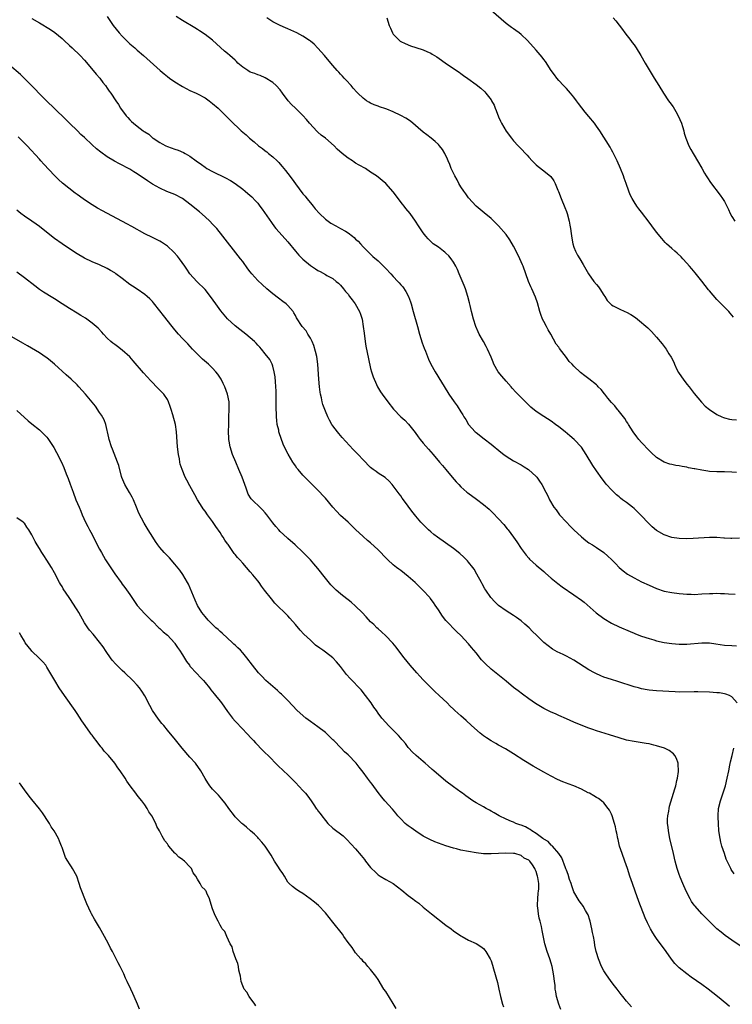
# Model space of a CAD drawing. Units: inches. Extents: x 2577000 to 2580000, y 1551000 to 1554000.
# Drawn here: x 2578136 to 2578325, y 1551785 to 1552047 of the extents above; entities that cross this region are included whole.
import ezdxf

# ---------------------------------------------------------------- set-up
doc = ezdxf.new("R2010")
doc.units = ezdxf.units.IN
doc.header["$MEASUREMENT"] = 0
doc.layers.add('LD25771551_10ft', color=83, linetype='Continuous')

msp = doc.modelspace()

# ---------------------------------------------------------------- linework, layer by layer
at = {"layer": 'LD25771551_10ft'}
for points, elevation in [([(2578139, 1552046.84), (2578141, 1552045.69), (2578143.91, 1552043.91), (2578145.09, 1552043.09), (2578147, 1552041.53), (2578147.6, 1552041), (2578149, 1552039.64), (2578149.72, 1552039), (2578151.84, 1552037), (2578153, 1552035.74), (2578155.27, 1552033), (2578156.03, 1552032.03), (2578157.03, 1552031), (2578157.84, 1552029.84), (2578158.55, 1552029), (2578159, 1552028.33), (2578159.52, 1552027.52), (2578159.94, 1552027), (2578161.28, 1552025), (2578161.97, 1552023.97), (2578162.57, 1552023), (2578164, 1552021), (2578164.51, 1552020.51), (2578165, 1552019.94), (2578165.5, 1552019.5), (2578165.97, 1552019), (2578167, 1552018.25), (2578168.59, 1552017), (2578168.85, 1552016.85), (2578169, 1552016.73), (2578170.06, 1552016.06), (2578171, 1552015.17), (2578171.21, 1552015), (2578173, 1552013.87), (2578173.57, 1552013.57), (2578174.59, 1552013), (2578175, 1552012.82), (2578177, 1552012.13), (2578177.85, 1552011.85), (2578179.27, 1552011.27), (2578179.73, 1552011), (2578181, 1552010.29), (2578182.67, 1552009), (2578184.04, 1552008.04), (2578185, 1552007.32), (2578185.51, 1552007), (2578187, 1552006.18), (2578190.47, 1552004.47), (2578191.75, 1552003.75), (2578193, 1552002.97), (2578195, 1552001.5), (2578195.65, 1552001), (2578196.38, 1552000.38), (2578197.43, 1551999.43), (2578198.42, 1551998.42), (2578199, 1551997.74), (2578199.59, 1551997), (2578200.19, 1551996.19), (2578202.62, 1551992.62), (2578203.47, 1551991.47), (2578203.85, 1551991), (2578206.27, 1551988.27), (2578207, 1551987.49), (2578209.05, 1551985), (2578209.95, 1551983.95), (2578210.86, 1551983), (2578211, 1551982.86), (2578213, 1551981.18), (2578214.33, 1551980.33), (2578215, 1551979.86), (2578215.59, 1551979.59), (2578217, 1551978.84), (2578217.4, 1551978.6), (2578219, 1551977.72), (2578219.88, 1551977), (2578220.48, 1551976.48), (2578221, 1551975.97), (2578221.81, 1551975), (2578222.34, 1551974.34), (2578223, 1551973.56), (2578223.41, 1551973), (2578224.07, 1551972.07), (2578224.86, 1551971), (2578226.01, 1551969), (2578226.27, 1551968.27), (2578226.71, 1551967), (2578227.06, 1551965), (2578227.25, 1551963.25), (2578227.54, 1551961), (2578227.74, 1551959.74), (2578228.41, 1551956.41), (2578229, 1551953.87), (2578229.25, 1551953), (2578229.68, 1551951.68), (2578229.93, 1551951), (2578230.26, 1551950.26), (2578230.85, 1551949), (2578231.65, 1551947.65), (2578232.07, 1551947), (2578233.55, 1551945), (2578235.07, 1551943.07), (2578237.04, 1551941.04), (2578238.12, 1551940.12), (2578239.1, 1551939.1), (2578240.84, 1551936.84), (2578241.67, 1551935.67), (2578242.18, 1551935), (2578243, 1551933.98), (2578244.38, 1551932.38), (2578245.61, 1551931), (2578247.34, 1551929), (2578248.07, 1551928.07), (2578248.98, 1551927), (2578250.62, 1551925), (2578251.74, 1551923.74), (2578252.44, 1551923), (2578253, 1551922.45), (2578254.57, 1551921), (2578254.8, 1551920.8), (2578257.12, 1551919.12), (2578259, 1551917.71), (2578260.47, 1551916.47), (2578261.49, 1551915.49), (2578263, 1551913.93), (2578264.38, 1551912.38), (2578265.29, 1551911.29), (2578265.51, 1551911), (2578266.99, 1551909), (2578267.81, 1551907.81), (2578269, 1551906.02), (2578270.3, 1551904.3), (2578271, 1551903.46), (2578271.22, 1551903.22), (2578273, 1551901.57), (2578275, 1551899.92), (2578275.5, 1551899.5), (2578277, 1551898.15), (2578278.7, 1551896.7), (2578279.85, 1551895.85), (2578283, 1551893.76), (2578285, 1551892.31), (2578285.74, 1551891.74), (2578288.94, 1551888.94), (2578291, 1551887.42), (2578293, 1551886.2), (2578295, 1551885.2), (2578297.94, 1551883.94), (2578299, 1551883.53), (2578299.37, 1551883.37), (2578301, 1551882.77), (2578303, 1551882.09), (2578304.24, 1551881.76), (2578305, 1551881.53), (2578307, 1551881.07), (2578309, 1551880.77), (2578311, 1551880.64), (2578313, 1551880.66), (2578317, 1551880.99), (2578319, 1551880.97), (2578320.75, 1551880.75), (2578323, 1551880.38), (2578325, 1551880.23), (2578326.22, 1551880.22)], 7010), ([(2578159, 1552047.35), (2578160.62, 1552045), (2578162.21, 1552043), (2578163, 1552042.1), (2578164.1, 1552041), (2578164.54, 1552040.54), (2578165, 1552040.11), (2578166.33, 1552039), (2578167, 1552038.4), (2578168.68, 1552037), (2578173.1, 1552033), (2578174.12, 1552032.12), (2578175, 1552031.42), (2578175.56, 1552031), (2578177, 1552030.02), (2578179, 1552028.78), (2578181, 1552027.73), (2578182.67, 1552027), (2578183, 1552026.84), (2578185, 1552025.73), (2578186.13, 1552025), (2578187, 1552024.29), (2578188.48, 1552023), (2578189.73, 1552021.73), (2578191.74, 1552019.74), (2578194.63, 1552017), (2578195.92, 1552015.92), (2578196.85, 1552015), (2578198.08, 1552014.08), (2578199.24, 1552013), (2578200.27, 1552012.27), (2578201, 1552011.67), (2578201.39, 1552011.39), (2578201.83, 1552011), (2578203, 1552010.1), (2578204.13, 1552009), (2578204.58, 1552008.58), (2578205, 1552008.1), (2578205.52, 1552007.52), (2578205.9, 1552007), (2578206.42, 1552006.42), (2578207, 1552005.63), (2578208.16, 1552004.16), (2578209, 1552002.94), (2578211, 1552000.29), (2578211.59, 1551999.59), (2578212.05, 1551999), (2578213, 1551997.89), (2578213.4, 1551997.4), (2578213.69, 1551997), (2578214.29, 1551996.29), (2578215.45, 1551995), (2578217, 1551993.53), (2578218.44, 1551992.44), (2578219.71, 1551991.71), (2578221.03, 1551991.03), (2578222.31, 1551990.31), (2578223, 1551989.88), (2578224.16, 1551989), (2578224.63, 1551988.63), (2578225, 1551988.25), (2578225.67, 1551987.67), (2578226.29, 1551987), (2578227, 1551986.18), (2578228.2, 1551985), (2578229, 1551984.18), (2578229.61, 1551983.61), (2578231, 1551982.41), (2578233, 1551980.46), (2578234.34, 1551979), (2578235, 1551978.33), (2578236.21, 1551977), (2578236.6, 1551976.6), (2578237, 1551976.12), (2578237.53, 1551975.53), (2578238.35, 1551974.35), (2578239.06, 1551973), (2578239.59, 1551971.59), (2578239.76, 1551971), (2578240.3, 1551969), (2578241.46, 1551965), (2578242.02, 1551963), (2578242.71, 1551960.71), (2578243.23, 1551959.23), (2578243.54, 1551958.46), (2578244.09, 1551957), (2578244.35, 1551956.35), (2578245.01, 1551955), (2578246.18, 1551953), (2578249.5, 1551947.5), (2578249.82, 1551947), (2578251.19, 1551945), (2578251.95, 1551943.95), (2578253, 1551942.3), (2578253.52, 1551941.52), (2578253.8, 1551941), (2578254.28, 1551940.28), (2578255.01, 1551939.01), (2578256.8, 1551937), (2578257, 1551936.81), (2578259.13, 1551935.13), (2578261, 1551933.73), (2578263.6, 1551931.6), (2578264.38, 1551931), (2578265, 1551930.56), (2578267, 1551929.34), (2578269, 1551928.24), (2578269.77, 1551927.77), (2578270.96, 1551927), (2578273, 1551925.14), (2578273.13, 1551925), (2578273.91, 1551923.91), (2578274.53, 1551923), (2578275.58, 1551921), (2578276.06, 1551920.06), (2578276.56, 1551919), (2578277.71, 1551917), (2578278.27, 1551916.27), (2578279.22, 1551915), (2578281.02, 1551913), (2578281.99, 1551911.99), (2578282.98, 1551911), (2578285, 1551909.1), (2578286.17, 1551908.17), (2578287, 1551907.56), (2578287.94, 1551907), (2578289, 1551906.31), (2578291, 1551904.94), (2578292.03, 1551904.03), (2578293, 1551903.1), (2578294.03, 1551902.03), (2578295.08, 1551901), (2578296.09, 1551900.09), (2578297.25, 1551899.25), (2578299, 1551898.22), (2578301, 1551897.22), (2578303, 1551896.29), (2578305, 1551895.44), (2578307, 1551894.74), (2578309, 1551894.31), (2578311, 1551894.06), (2578312.04, 1551893.96), (2578313, 1551893.9), (2578314.14, 1551893.86), (2578315, 1551893.85), (2578317, 1551893.95), (2578319, 1551894.07), (2578319.91, 1551894.09), (2578321, 1551894.13), (2578321.92, 1551894.08), (2578323, 1551894.07), (2578324.05, 1551893.95), (2578325.89, 1551893.89)], 7020), ([(2578327, 1551908.81), (2578325, 1551908.67), (2578324.71, 1551908.71), (2578323, 1551908.79), (2578322.82, 1551908.82), (2578321, 1551908.96), (2578319, 1551908.96), (2578314.67, 1551908.67), (2578313, 1551908.63), (2578311, 1551908.69), (2578309, 1551908.98), (2578307, 1551909.66), (2578305, 1551910.83), (2578303.83, 1551911.83), (2578303, 1551912.57), (2578300.69, 1551915), (2578299.84, 1551915.84), (2578299, 1551916.62), (2578298.56, 1551917), (2578297, 1551918.22), (2578295.95, 1551919), (2578295.42, 1551919.41), (2578295, 1551919.78), (2578294.32, 1551920.32), (2578293.59, 1551921), (2578293, 1551921.59), (2578291.71, 1551923), (2578291.38, 1551923.38), (2578290.51, 1551924.51), (2578289, 1551926.63), (2578288.05, 1551928.05), (2578286.31, 1551931), (2578285, 1551932.97), (2578283.08, 1551935), (2578281.96, 1551935.96), (2578280.69, 1551937), (2578279, 1551938.36), (2578278.15, 1551939), (2578277, 1551939.84), (2578275, 1551941.1), (2578273, 1551942.42), (2578271.58, 1551943.58), (2578270.55, 1551944.55), (2578267.6, 1551947.6), (2578266.63, 1551948.64), (2578266.32, 1551949), (2578265, 1551950.47), (2578263.82, 1551951.82), (2578262.93, 1551953), (2578261.77, 1551955), (2578261.53, 1551955.53), (2578261, 1551956.89), (2578260.06, 1551959), (2578259.7, 1551959.7), (2578258.98, 1551960.98), (2578257.88, 1551963), (2578257.59, 1551963.59), (2578256.99, 1551964.99), (2578256.31, 1551967), (2578255.77, 1551969), (2578255.42, 1551970.58), (2578255.28, 1551971.28), (2578254.87, 1551973), (2578254.23, 1551975), (2578253.89, 1551975.89), (2578252.56, 1551979), (2578252.12, 1551980.12), (2578251.65, 1551981), (2578251, 1551982.07), (2578250.36, 1551983), (2578249.77, 1551983.77), (2578249, 1551984.45), (2578248.72, 1551984.72), (2578248.32, 1551985), (2578247, 1551986.05), (2578245.65, 1551987), (2578245.3, 1551987.3), (2578245, 1551987.6), (2578244.31, 1551988.31), (2578243.63, 1551989), (2578243, 1551989.87), (2578241.72, 1551991.72), (2578240.96, 1551993), (2578239.49, 1551995), (2578238.38, 1551996.38), (2578237.9, 1551997), (2578237.5, 1551997.5), (2578235, 1552000.79), (2578233, 1552002.99), (2578230.55, 1552005), (2578229, 1552006.02), (2578227.63, 1552007), (2578225.91, 1552007.91), (2578225, 1552008.42), (2578224.63, 1552008.63), (2578224.18, 1552009), (2578223, 1552009.69), (2578221.46, 1552011), (2578220.11, 1552012.11), (2578219.29, 1552013), (2578216.97, 1552015), (2578215.86, 1552015.86), (2578215, 1552016.66), (2578214.81, 1552016.81), (2578212.72, 1552019), (2578211.96, 1552019.96), (2578211, 1552021.06), (2578209.05, 1552023), (2578207.98, 1552023.98), (2578207.1, 1552025), (2578205.61, 1552027), (2578205, 1552027.86), (2578203.94, 1552029), (2578203, 1552029.87), (2578201, 1552031.1), (2578199.65, 1552031.65), (2578199, 1552031.85), (2578198.2, 1552032.2), (2578197, 1552032.6), (2578196.33, 1552033), (2578195, 1552033.92), (2578193.69, 1552035), (2578193.37, 1552035.37), (2578193, 1552035.72), (2578191.55, 1552037), (2578191, 1552037.53), (2578190.19, 1552038.19), (2578187, 1552041.05), (2578185, 1552042.59), (2578183.56, 1552043.56), (2578183, 1552043.9), (2578182.33, 1552044.33), (2578179, 1552046.28), (2578177.33, 1552047.33)], 7030), ([(2578326.19, 1551926.19), (2578325, 1551926.32), (2578323, 1551926.37), (2578321.62, 1551926.38), (2578321, 1551926.4), (2578319, 1551926.53), (2578318.58, 1551926.58), (2578317, 1551926.83), (2578315.17, 1551927.17), (2578315, 1551927.21), (2578313.47, 1551927.47), (2578313, 1551927.6), (2578311.79, 1551927.79), (2578311, 1551927.95), (2578310.1, 1551928.1), (2578309, 1551928.34), (2578308.48, 1551928.48), (2578306.99, 1551928.99), (2578305, 1551930.21), (2578303.55, 1551931.55), (2578303, 1551932.08), (2578301, 1551934.16), (2578300.29, 1551935), (2578299.72, 1551935.72), (2578298.77, 1551937), (2578297.5, 1551939), (2578297.33, 1551939.33), (2578297, 1551939.8), (2578296.54, 1551940.54), (2578294.79, 1551942.8), (2578294.6, 1551943), (2578293.9, 1551943.9), (2578293, 1551944.79), (2578292.04, 1551945.96), (2578291.22, 1551947), (2578291.14, 1551947.14), (2578290.27, 1551948.27), (2578289.47, 1551949), (2578289.26, 1551949.26), (2578289, 1551949.51), (2578287, 1551951.08), (2578285.9, 1551951.9), (2578284.77, 1551952.77), (2578283, 1551954.46), (2578282.55, 1551955), (2578281.75, 1551955.75), (2578281, 1551956.79), (2578279.17, 1551959.17), (2578279, 1551959.49), (2578278.33, 1551960.33), (2578276.9, 1551963), (2578276.14, 1551964.14), (2578275.77, 1551965), (2578275, 1551966.36), (2578274.71, 1551967), (2578274.24, 1551968.24), (2578273.98, 1551969), (2578273.31, 1551971.31), (2578272.81, 1551972.81), (2578271.83, 1551975), (2578271.55, 1551975.55), (2578270.96, 1551976.96), (2578269.54, 1551981), (2578269.38, 1551981.38), (2578268.68, 1551983), (2578267.7, 1551985), (2578267, 1551986.38), (2578266.03, 1551988.03), (2578265, 1551989.49), (2578263, 1551991.78), (2578261, 1551993.72), (2578259.19, 1551995.19), (2578258.06, 1551996.06), (2578257, 1551996.96), (2578255, 1551999.15), (2578254.27, 1552000.27), (2578253.75, 1552001), (2578253, 1552002.12), (2578252.47, 1552003), (2578251.98, 1552003.98), (2578251.35, 1552005), (2578250.42, 1552007), (2578250.04, 1552008.04), (2578249.61, 1552009), (2578249.45, 1552009.44), (2578248.69, 1552011), (2578248.06, 1552012.06), (2578247.31, 1552013), (2578247, 1552013.34), (2578246.16, 1552014.16), (2578245.06, 1552015.06), (2578243.94, 1552015.94), (2578243, 1552016.64), (2578239.56, 1552019.56), (2578238.35, 1552020.35), (2578237.06, 1552021.06), (2578235, 1552022), (2578233.27, 1552022.73), (2578233, 1552022.84), (2578231.38, 1552023.38), (2578231, 1552023.56), (2578229.9, 1552023.9), (2578229, 1552024.35), (2578228.56, 1552024.56), (2578227.92, 1552025), (2578227, 1552025.66), (2578225.63, 1552027), (2578225.3, 1552027.3), (2578224.35, 1552028.35), (2578223.81, 1552029), (2578222.46, 1552030.46), (2578221.98, 1552031), (2578221.49, 1552031.49), (2578221, 1552032.08), (2578220.55, 1552032.55), (2578220.14, 1552033), (2578219, 1552034.35), (2578218.43, 1552035), (2578216.75, 1552037), (2578214.99, 1552038.99), (2578213.99, 1552039.99), (2578213, 1552040.83), (2578212.78, 1552041), (2578211, 1552042.14), (2578209.38, 1552043), (2578207.76, 1552043.76), (2578207, 1552044.07), (2578206.37, 1552044.37), (2578205, 1552044.98), (2578203, 1552045.98), (2578201.42, 1552047)], 7040), ([(2578233.29, 1552047), (2578233.95, 1552045), (2578234.25, 1552044.25), (2578234.82, 1552043), (2578235, 1552042.71), (2578236.63, 1552041), (2578236.83, 1552040.83), (2578237, 1552040.74), (2578238.15, 1552040.15), (2578239.59, 1552039.59), (2578241, 1552039.16), (2578243, 1552038.5), (2578243.93, 1552038.07), (2578245, 1552037.6), (2578245.39, 1552037.39), (2578246.61, 1552036.61), (2578247.8, 1552035.8), (2578249.2, 1552034.8), (2578252.53, 1552032.53), (2578253, 1552032.18), (2578253.7, 1552031.7), (2578254.87, 1552030.87), (2578257, 1552029.31), (2578258.29, 1552028.29), (2578259.34, 1552027.34), (2578259.64, 1552027), (2578261, 1552025.23), (2578261.15, 1552025), (2578261.78, 1552023.78), (2578262.13, 1552023), (2578262.38, 1552022.38), (2578263, 1552020.72), (2578263.53, 1552019.53), (2578263.78, 1552019), (2578265, 1552016.9), (2578266.41, 1552015), (2578267, 1552014.29), (2578268.19, 1552013), (2578268.6, 1552012.6), (2578270.55, 1552010.55), (2578271, 1552010.02), (2578271.94, 1552009), (2578272.46, 1552008.46), (2578273, 1552007.94), (2578273.49, 1552007.49), (2578275, 1552006.39), (2578276.85, 1552004.85), (2578277.69, 1552003.69), (2578278.04, 1552003), (2578278.76, 1552001.24), (2578278.91, 1552000.91), (2578279.63, 1551999), (2578280.61, 1551996.61), (2578281, 1551995.59), (2578281.21, 1551995), (2578281.74, 1551993), (2578281.93, 1551991.93), (2578282.11, 1551991), (2578282.32, 1551989.68), (2578282.45, 1551988.45), (2578282.73, 1551987), (2578283, 1551986.09), (2578283.4, 1551985), (2578284, 1551984), (2578284.55, 1551983), (2578285.47, 1551981.47), (2578286.89, 1551979), (2578288.28, 1551977), (2578289, 1551976.14), (2578289.51, 1551975.51), (2578289.88, 1551975), (2578291, 1551973.31), (2578291.23, 1551973), (2578291.88, 1551971.88), (2578292.73, 1551971), (2578293, 1551970.74), (2578293.46, 1551970.54), (2578295, 1551969.7), (2578296.51, 1551969), (2578297, 1551968.79), (2578298.16, 1551968.16), (2578299.36, 1551967.36), (2578301, 1551966.07), (2578301.58, 1551965.58), (2578302.65, 1551964.65), (2578303.65, 1551963.65), (2578305, 1551962.18), (2578306.42, 1551960.42), (2578307.3, 1551959.3), (2578307.51, 1551959), (2578308.27, 1551957.73), (2578308.85, 1551956.85), (2578309.52, 1551955.52), (2578309.71, 1551955), (2578310.38, 1551953.62), (2578310.81, 1551952.81), (2578311, 1551952.48), (2578312.04, 1551951), (2578313, 1551949.71), (2578313.6, 1551949), (2578315, 1551947.19), (2578316.91, 1551944.91), (2578317.88, 1551943.88), (2578319, 1551942.96), (2578321, 1551941.63), (2578322.32, 1551941), (2578322.8, 1551940.8), (2578323, 1551940.74), (2578324.38, 1551940.38), (2578325, 1551940.26), (2578326.18, 1551940.18)], 7050), ([(2578325.46, 1551967.46), (2578325, 1551968.06), (2578324.54, 1551968.54), (2578324.14, 1551969), (2578321, 1551972.22), (2578319, 1551974.5), (2578318.77, 1551974.77), (2578317.89, 1551975.89), (2578317, 1551977.08), (2578315.24, 1551979.24), (2578314.33, 1551980.32), (2578313.71, 1551981), (2578313, 1551981.87), (2578311.99, 1551983), (2578311.52, 1551983.52), (2578310.48, 1551984.48), (2578309.86, 1551985), (2578309, 1551985.75), (2578307.59, 1551987), (2578307.29, 1551987.29), (2578306.35, 1551988.35), (2578305, 1551990.05), (2578303.72, 1551991.72), (2578303, 1551992.72), (2578301, 1551995.37), (2578300.28, 1551996.28), (2578299.72, 1551997), (2578299, 1551998.11), (2578298.46, 1551999), (2578297.98, 1551999.98), (2578297.6, 1552001), (2578296.94, 1552003), (2578296.4, 1552004.4), (2578296.23, 1552005), (2578295.42, 1552007), (2578294.54, 1552009), (2578293.54, 1552011), (2578293.35, 1552011.35), (2578293, 1552011.96), (2578292.62, 1552012.62), (2578289.87, 1552017), (2578289, 1552018.26), (2578288.47, 1552019), (2578287, 1552020.8), (2578285.96, 1552021.96), (2578285.09, 1552023.09), (2578284.23, 1552024.23), (2578283.69, 1552025), (2578283, 1552025.93), (2578282.12, 1552027), (2578281.61, 1552027.61), (2578281, 1552028.22), (2578280.26, 1552029), (2578279, 1552030.37), (2578278.48, 1552031), (2578277.85, 1552031.85), (2578277, 1552033.03), (2578275.43, 1552035.43), (2578275, 1552035.98), (2578274.57, 1552036.57), (2578273, 1552038.45), (2578270.7, 1552041), (2578269, 1552042.6), (2578268.5, 1552043), (2578267.6, 1552043.6), (2578267, 1552044.04), (2578266.41, 1552044.41), (2578265, 1552045.49), (2578261, 1552048.96)], 7060), ([(2578293.47, 1552047), (2578294.17, 1552046.17), (2578295, 1552045.09), (2578295.88, 1552043.88), (2578296.54, 1552043), (2578298.14, 1552041), (2578298.49, 1552040.49), (2578299, 1552039.81), (2578299.58, 1552039), (2578300.8, 1552037), (2578301.93, 1552035), (2578303.82, 1552031.82), (2578304.36, 1552031), (2578305.61, 1552029), (2578306.81, 1552027), (2578308.17, 1552025), (2578308.53, 1552024.53), (2578309.36, 1552023.36), (2578310.12, 1552022.12), (2578310.7, 1552021), (2578311.57, 1552019), (2578311.87, 1552018.13), (2578312.22, 1552017), (2578312.33, 1552016.34), (2578312.79, 1552015), (2578313.56, 1552013), (2578314.04, 1552012.04), (2578314.66, 1552011), (2578315, 1552010.5), (2578315.81, 1552009), (2578317, 1552007.08), (2578317.74, 1552005.74), (2578318.19, 1552005), (2578318.47, 1552004.47), (2578319.27, 1552003.27), (2578321.86, 1551999.86), (2578322.47, 1551999), (2578323, 1551998.22), (2578323.63, 1551997), (2578324.08, 1551996.08), (2578324.57, 1551995), (2578325, 1551994.24), (2578325.77, 1551993)], 7070), ([(2578326.41, 1551865), (2578325, 1551866.62), (2578324.31, 1551867), (2578323.36, 1551867.36), (2578323, 1551867.44), (2578321.66, 1551867.66), (2578321, 1551867.72), (2578319, 1551867.84), (2578315.93, 1551867.93), (2578315, 1551867.94), (2578311, 1551867.9), (2578309.94, 1551867.94), (2578305, 1551868.19), (2578303, 1551868.37), (2578302.48, 1551868.48), (2578301, 1551868.75), (2578300.13, 1551869), (2578299, 1551869.29), (2578294.67, 1551870.67), (2578293, 1551871.19), (2578291, 1551871.87), (2578290.19, 1551872.19), (2578288.82, 1551872.82), (2578288.48, 1551873), (2578287, 1551873.83), (2578283, 1551876.36), (2578281, 1551877.44), (2578280.13, 1551877.87), (2578278.6, 1551878.6), (2578277.32, 1551879.32), (2578276.14, 1551880.14), (2578275, 1551881.08), (2578273.1, 1551883), (2578272.02, 1551884.02), (2578271.1, 1551885), (2578269.96, 1551885.96), (2578269, 1551886.83), (2578267.72, 1551887.72), (2578267, 1551888.24), (2578265, 1551889.5), (2578263, 1551890.92), (2578262.91, 1551891), (2578261.95, 1551891.95), (2578261, 1551892.89), (2578260.91, 1551893), (2578259.58, 1551895), (2578259.36, 1551895.36), (2578258.65, 1551896.65), (2578258.47, 1551897), (2578257.25, 1551899.25), (2578256.5, 1551900.5), (2578256.15, 1551901), (2578255, 1551902.44), (2578254.74, 1551902.74), (2578253.76, 1551903.76), (2578252.69, 1551904.69), (2578251, 1551906.02), (2578246.77, 1551909), (2578245.79, 1551909.79), (2578245, 1551910.47), (2578244.4, 1551911), (2578243.68, 1551911.68), (2578242.37, 1551913), (2578241, 1551914.58), (2578239.92, 1551915.92), (2578239, 1551917.25), (2578238.24, 1551918.24), (2578237.4, 1551919.4), (2578237, 1551920.01), (2578236.57, 1551920.57), (2578235, 1551922.69), (2578234.73, 1551923), (2578233.89, 1551923.89), (2578232.86, 1551924.86), (2578231, 1551926.06), (2578230.46, 1551926.46), (2578229.66, 1551927), (2578229, 1551927.51), (2578227, 1551929.58), (2578225.73, 1551931), (2578224.37, 1551932.37), (2578222.43, 1551934.43), (2578221.48, 1551935.48), (2578221, 1551936.04), (2578220.54, 1551936.54), (2578220.16, 1551937), (2578219, 1551938.58), (2578218.71, 1551939), (2578218.09, 1551940.09), (2578217.65, 1551941), (2578217, 1551942.54), (2578216.33, 1551944.33), (2578216.16, 1551945), (2578215.93, 1551946.07), (2578215.67, 1551947), (2578215.55, 1551947.55), (2578215.38, 1551949), (2578215.22, 1551951), (2578214.99, 1551955), (2578214.71, 1551957), (2578214.37, 1551958.37), (2578213.92, 1551959.92), (2578213.43, 1551961), (2578213, 1551961.9), (2578212.35, 1551963), (2578211.88, 1551963.88), (2578210.83, 1551965), (2578209.33, 1551967.33), (2578209, 1551967.89), (2578208.63, 1551968.63), (2578208.38, 1551969), (2578207, 1551970.59), (2578206.58, 1551971), (2578205.69, 1551971.69), (2578204.52, 1551972.52), (2578203, 1551973.71), (2578201.45, 1551975), (2578200.15, 1551976.15), (2578199, 1551977.21), (2578197.41, 1551979), (2578197, 1551979.51), (2578196.37, 1551980.37), (2578195, 1551982.28), (2578194.46, 1551983), (2578193.82, 1551983.82), (2578189.74, 1551989), (2578188.1, 1551991), (2578187.58, 1551991.58), (2578187, 1551992.17), (2578186.23, 1551993), (2578185, 1551994.17), (2578183.5, 1551995.5), (2578181, 1551997.53), (2578179, 1551998.98), (2578177, 1552000.03), (2578176.3, 1552000.3), (2578174.89, 1552000.89), (2578173, 1552001.73), (2578171, 1552002.86), (2578169.69, 1552003.69), (2578167, 1552005.55), (2578166.09, 1552006.09), (2578165, 1552006.78), (2578162.23, 1552008.23), (2578160.94, 1552008.94), (2578159, 1552010.12), (2578157.31, 1552011.31), (2578156.18, 1552012.18), (2578155, 1552013.27), (2578153, 1552015.19), (2578152.04, 1552016.04), (2578151.1, 1552017), (2578149, 1552018.99), (2578147.98, 1552019.98), (2578145, 1552022.95), (2578142.88, 1552025), (2578140.88, 1552027), (2578139.97, 1552027.97), (2578136.93, 1552031), (2578135.97, 1552031.97), (2578133, 1552034.45)], 7000), ([(2578327.96, 1551799.96), (2578325, 1551802), (2578323.24, 1551803.24), (2578322.11, 1551804.11), (2578321, 1551805.04), (2578319, 1551806.98), (2578317, 1551809.01), (2578315.23, 1551811), (2578315, 1551811.3), (2578314.3, 1551812.3), (2578313.88, 1551813), (2578312.82, 1551815), (2578311.96, 1551817), (2578311.24, 1551818.76), (2578311, 1551819.42), (2578310.46, 1551821), (2578309.95, 1551823), (2578309.51, 1551825), (2578308.54, 1551829), (2578308.12, 1551831), (2578308.02, 1551832.02), (2578307.89, 1551833), (2578307.91, 1551834.09), (2578307.97, 1551835), (2578308.22, 1551836.22), (2578308.33, 1551837), (2578308.44, 1551837.56), (2578309.48, 1551841), (2578309.79, 1551842.21), (2578310.05, 1551843), (2578310.39, 1551844.39), (2578310.51, 1551845), (2578310.78, 1551846.78), (2578310.79, 1551847), (2578310.75, 1551848.75), (2578310.7, 1551849), (2578310.27, 1551850.27), (2578309.81, 1551851), (2578309.45, 1551851.45), (2578308.33, 1551852.33), (2578307.05, 1551853), (2578305, 1551853.64), (2578304.21, 1551853.79), (2578303, 1551854.1), (2578302.25, 1551854.25), (2578299, 1551854.73), (2578297, 1551855.14), (2578295, 1551855.7), (2578292.49, 1551856.49), (2578289, 1551857.63), (2578288.02, 1551857.98), (2578287, 1551858.32), (2578283.65, 1551859.65), (2578283, 1551859.94), (2578281, 1551860.79), (2578279, 1551861.66), (2578278.1, 1551862.1), (2578277, 1551862.57), (2578275, 1551863.57), (2578274.1, 1551864.1), (2578272.84, 1551864.84), (2578271, 1551866.1), (2578269.32, 1551867.32), (2578268.18, 1551868.18), (2578267, 1551869.14), (2578265, 1551870.81), (2578261, 1551874.02), (2578259.46, 1551875.46), (2578258.48, 1551876.48), (2578257, 1551878.31), (2578255.77, 1551879.77), (2578255, 1551880.75), (2578253, 1551882.92), (2578251.91, 1551883.91), (2578249, 1551886.91), (2578248.09, 1551888.09), (2578247, 1551889.71), (2578246.17, 1551891), (2578245.7, 1551891.7), (2578244.85, 1551892.85), (2578244.72, 1551893), (2578242.91, 1551895), (2578240.82, 1551897), (2578239, 1551898.62), (2578237, 1551900.2), (2578236.53, 1551900.53), (2578235.9, 1551901), (2578235, 1551901.71), (2578233.55, 1551903), (2578233.27, 1551903.27), (2578231, 1551905.69), (2578229, 1551907.52), (2578228.18, 1551908.18), (2578227, 1551909.2), (2578225, 1551911.06), (2578224.03, 1551912.03), (2578223.04, 1551913), (2578221, 1551914.84), (2578219.93, 1551915.93), (2578219, 1551917), (2578217, 1551919.39), (2578216.23, 1551920.23), (2578215.48, 1551921), (2578213, 1551923.45), (2578211.49, 1551925), (2578211, 1551925.53), (2578209.72, 1551927), (2578209.4, 1551927.4), (2578209, 1551927.99), (2578208.58, 1551928.58), (2578208.32, 1551929), (2578207.1, 1551931.1), (2578206.41, 1551932.41), (2578205.78, 1551933.78), (2578205.23, 1551935.23), (2578204.72, 1551936.72), (2578204.65, 1551937), (2578204.57, 1551937.43), (2578204.2, 1551939), (2578204.04, 1551940.04), (2578203.98, 1551941), (2578203.98, 1551942.02), (2578203.93, 1551943), (2578203.94, 1551945), (2578203.91, 1551946.09), (2578203.91, 1551947), (2578203.87, 1551947.87), (2578203.68, 1551950.32), (2578203.62, 1551951.62), (2578203.41, 1551953), (2578203, 1551954.48), (2578202.83, 1551955), (2578202.25, 1551956.25), (2578201, 1551957.73), (2578199.97, 1551959), (2578199.52, 1551959.52), (2578199, 1551960.04), (2578198.57, 1551960.57), (2578198.11, 1551961), (2578197, 1551961.99), (2578195.8, 1551963), (2578194.21, 1551964.21), (2578193, 1551965.16), (2578191, 1551967.06), (2578190.1, 1551968.1), (2578189.19, 1551969.19), (2578187.85, 1551971), (2578186.48, 1551973), (2578185, 1551974.88), (2578182.82, 1551977), (2578181, 1551979), (2578180.2, 1551980.2), (2578179.61, 1551981), (2578178.22, 1551983), (2578177.67, 1551983.67), (2578176.72, 1551984.72), (2578175, 1551986.32), (2578173.43, 1551987.43), (2578173, 1551987.67), (2578172.12, 1551988.12), (2578171, 1551988.63), (2578169, 1551989.62), (2578165.56, 1551991.56), (2578164.26, 1551992.26), (2578157.73, 1551995.73), (2578156.46, 1551996.46), (2578155, 1551997.34), (2578153, 1551998.65), (2578151.62, 1551999.62), (2578151, 1552000.08), (2578150.46, 1552000.46), (2578147.12, 1552003.12), (2578146.04, 1552004.04), (2578145, 1552005.08), (2578142.13, 1552008.13), (2578141.39, 1552009), (2578141, 1552009.43), (2578137.71, 1552013), (2578137, 1552013.75), (2578135.35, 1552015.35)], 6990), ([(2578324.34, 1551784.34), (2578323.62, 1551785), (2578321.2, 1551787), (2578318.67, 1551789), (2578317, 1551790.21), (2578314.16, 1551792.16), (2578313.01, 1551793), (2578311, 1551794.61), (2578309.81, 1551795.81), (2578308.94, 1551796.94), (2578307.52, 1551799), (2578305, 1551802.46), (2578304.62, 1551803), (2578303.97, 1551803.97), (2578303.39, 1551805), (2578302.57, 1551806.57), (2578301.96, 1551807.96), (2578300.28, 1551812.28), (2578299.26, 1551815), (2578298.56, 1551817), (2578297.9, 1551819), (2578297.27, 1551821), (2578296.55, 1551823), (2578295.79, 1551825), (2578295.15, 1551827), (2578294.74, 1551828.74), (2578294.67, 1551829), (2578294.41, 1551830.41), (2578294.26, 1551831), (2578294.06, 1551832.06), (2578293.81, 1551833), (2578293.18, 1551835), (2578293, 1551835.46), (2578292.5, 1551836.5), (2578292.15, 1551837), (2578291, 1551838.47), (2578290.38, 1551839), (2578289.58, 1551839.58), (2578289, 1551839.88), (2578288.34, 1551840.34), (2578287.19, 1551841), (2578286.84, 1551841.16), (2578285, 1551842.08), (2578283, 1551842.96), (2578281.51, 1551843.51), (2578281, 1551843.72), (2578280.07, 1551844.07), (2578278.69, 1551844.69), (2578277, 1551845.51), (2578275, 1551846.59), (2578272.2, 1551848.2), (2578269.7, 1551849.7), (2578267, 1551851.5), (2578264.84, 1551852.84), (2578263, 1551853.82), (2578262.26, 1551854.26), (2578261, 1551854.92), (2578259.75, 1551855.75), (2578259, 1551856.29), (2578258.59, 1551856.59), (2578258.1, 1551857), (2578255.83, 1551859), (2578254.35, 1551860.35), (2578253, 1551861.55), (2578251.41, 1551863), (2578251, 1551863.35), (2578250.14, 1551864.14), (2578249.31, 1551865), (2578247.25, 1551867), (2578246.07, 1551868.07), (2578245, 1551869.09), (2578243, 1551871.12), (2578242.11, 1551872.11), (2578241.28, 1551873), (2578239.54, 1551875), (2578237.91, 1551877), (2578237, 1551878.17), (2578235.8, 1551879.8), (2578234.89, 1551880.89), (2578234.79, 1551881), (2578233, 1551882.84), (2578231.91, 1551883.91), (2578231, 1551884.65), (2578230.62, 1551885), (2578229.81, 1551885.81), (2578229, 1551886.58), (2578227.84, 1551887.84), (2578226.73, 1551889), (2578225, 1551890.71), (2578223.79, 1551891.79), (2578223, 1551892.44), (2578221.55, 1551893.55), (2578221, 1551893.99), (2578219.8, 1551895), (2578219.38, 1551895.38), (2578218.42, 1551896.42), (2578217, 1551898.16), (2578215, 1551900.71), (2578213.95, 1551901.95), (2578213, 1551903.03), (2578212.02, 1551904.02), (2578211, 1551905.08), (2578208.91, 1551907), (2578207, 1551908.67), (2578206.84, 1551908.84), (2578205, 1551910.56), (2578204.58, 1551911), (2578203.84, 1551911.84), (2578203, 1551912.87), (2578201.41, 1551915), (2578201, 1551915.5), (2578200.28, 1551916.28), (2578199, 1551917.51), (2578198.21, 1551918.21), (2578197.22, 1551919.22), (2578196.48, 1551920.48), (2578196.27, 1551921), (2578195.93, 1551922.07), (2578194.85, 1551925), (2578194, 1551927), (2578193.14, 1551929), (2578192.31, 1551931), (2578191.66, 1551933), (2578191.41, 1551934.59), (2578191.33, 1551935), (2578191.31, 1551935.31), (2578191.26, 1551937), (2578191.28, 1551939), (2578191.34, 1551941), (2578191.43, 1551943), (2578191.44, 1551943.44), (2578191.39, 1551945), (2578191.01, 1551947.01), (2578190.24, 1551949), (2578189.84, 1551949.84), (2578189.26, 1551951), (2578188.37, 1551952.37), (2578187.89, 1551953), (2578187, 1551953.93), (2578185.89, 1551955), (2578184.35, 1551956.35), (2578183.64, 1551957), (2578183, 1551957.62), (2578181.66, 1551959), (2578180.39, 1551960.39), (2578179, 1551961.86), (2578177.98, 1551963), (2578177, 1551964.11), (2578176.27, 1551965), (2578173.94, 1551967.94), (2578173, 1551969.17), (2578171.3, 1551971.3), (2578171, 1551971.65), (2578170.34, 1551972.34), (2578169.62, 1551973), (2578169, 1551973.54), (2578167, 1551974.89), (2578165.7, 1551975.7), (2578165, 1551976.19), (2578163, 1551977.74), (2578161.34, 1551979), (2578161, 1551979.23), (2578159.91, 1551979.91), (2578159, 1551980.42), (2578157, 1551981.35), (2578155, 1551982.16), (2578153, 1551983.12), (2578151, 1551984.3), (2578149, 1551985.61), (2578147, 1551986.96), (2578145, 1551988.4), (2578144.22, 1551989), (2578141, 1551991.55), (2578140.17, 1551992.17), (2578139, 1551993), (2578137, 1551994.31), (2578136.04, 1551995), (2578135, 1551995.87)], 6980), ([(2578298.28, 1551784.28), (2578297, 1551785.75), (2578295.99, 1551787), (2578295.58, 1551787.58), (2578294.47, 1551789), (2578293.84, 1551789.84), (2578292.89, 1551791), (2578291.46, 1551793), (2578291, 1551793.81), (2578290.36, 1551795), (2578289.53, 1551797), (2578289, 1551798.73), (2578288.93, 1551799), (2578288.6, 1551800.6), (2578288.49, 1551801.51), (2578288.2, 1551803), (2578287.98, 1551803.98), (2578287.81, 1551805), (2578287.35, 1551807), (2578287.28, 1551807.28), (2578286.76, 1551808.76), (2578286.64, 1551809), (2578286.09, 1551809.91), (2578285.46, 1551811), (2578285.27, 1551811.27), (2578285, 1551811.62), (2578284.43, 1551812.43), (2578283, 1551814.83), (2578282.42, 1551816.42), (2578282.25, 1551817), (2578281.86, 1551818.14), (2578281.45, 1551819.45), (2578281, 1551820.55), (2578280.9, 1551820.9), (2578280.77, 1551821.23), (2578279.84, 1551823.84), (2578279, 1551825), (2578277.29, 1551827), (2578277.17, 1551827.17), (2578277, 1551827.26), (2578276.19, 1551828.19), (2578275, 1551828.82), (2578274.91, 1551828.91), (2578274.77, 1551829), (2578273, 1551830.28), (2578271.87, 1551831), (2578271.41, 1551831.41), (2578271, 1551831.58), (2578270.11, 1551832.11), (2578269, 1551832.56), (2578268.66, 1551832.66), (2578267.62, 1551833), (2578267, 1551833.3), (2578266.47, 1551833.53), (2578265, 1551834.12), (2578263.13, 1551835), (2578261.83, 1551835.83), (2578261, 1551836.28), (2578260.55, 1551836.55), (2578259.66, 1551837), (2578259, 1551837.38), (2578257, 1551838.49), (2578256.15, 1551839), (2578254.33, 1551840.33), (2578253.38, 1551841), (2578253, 1551841.29), (2578251, 1551842.7), (2578249, 1551844.22), (2578245.75, 1551847), (2578245.36, 1551847.36), (2578244.29, 1551848.29), (2578243.46, 1551849), (2578243, 1551849.41), (2578241.07, 1551851.07), (2578240.06, 1551852.06), (2578239.16, 1551853), (2578239, 1551853.19), (2578238.22, 1551854.22), (2578237.56, 1551855), (2578237.31, 1551855.31), (2578237, 1551855.65), (2578236.4, 1551856.4), (2578235.76, 1551857), (2578235, 1551857.78), (2578233.75, 1551859), (2578233, 1551859.82), (2578231.98, 1551861), (2578231, 1551862.32), (2578230.52, 1551863), (2578229.87, 1551863.87), (2578229.13, 1551865), (2578227.65, 1551867), (2578226.46, 1551868.46), (2578225.99, 1551869), (2578224.08, 1551871), (2578223.54, 1551871.54), (2578222.59, 1551872.59), (2578221, 1551874.72), (2578219.97, 1551875.97), (2578219, 1551877.01), (2578217, 1551878.5), (2578216.31, 1551879), (2578215.53, 1551879.53), (2578214.39, 1551880.39), (2578213, 1551881.65), (2578211.29, 1551883.29), (2578210.31, 1551884.31), (2578209, 1551885.87), (2578207.54, 1551887.54), (2578207, 1551888.14), (2578203.55, 1551891.55), (2578202.62, 1551892.62), (2578200.84, 1551895), (2578200.03, 1551896.03), (2578199.36, 1551897), (2578199, 1551897.46), (2578197.74, 1551899), (2578197, 1551899.87), (2578196.02, 1551901), (2578195, 1551902.1), (2578194.22, 1551903), (2578193.63, 1551903.63), (2578193, 1551904.42), (2578192.73, 1551904.73), (2578191.69, 1551906.31), (2578191.11, 1551907.11), (2578191, 1551907.3), (2578190.27, 1551908.27), (2578189.85, 1551909), (2578189.48, 1551909.48), (2578189, 1551910.24), (2578187.84, 1551911.84), (2578187, 1551913.17), (2578185.64, 1551915), (2578185, 1551915.91), (2578184.53, 1551916.53), (2578184.22, 1551917), (2578183.02, 1551919), (2578182.32, 1551920.32), (2578181, 1551922.71), (2578180.16, 1551924.16), (2578179.73, 1551925), (2578178.88, 1551927), (2578178.43, 1551928.43), (2578178.31, 1551929), (2578178.17, 1551929.83), (2578177.94, 1551931), (2578177.72, 1551933), (2578177.44, 1551937), (2578177.12, 1551939), (2578176.44, 1551941.56), (2578176.01, 1551943), (2578175.77, 1551943.77), (2578175.32, 1551945), (2578175, 1551945.59), (2578174.04, 1551947), (2578173.56, 1551947.56), (2578172.55, 1551948.55), (2578170.57, 1551950.57), (2578168.69, 1551952.69), (2578165.93, 1551955.93), (2578164.98, 1551956.98), (2578163, 1551958.75), (2578161.72, 1551959.72), (2578161, 1551960.19), (2578160.54, 1551960.54), (2578159.99, 1551961), (2578159, 1551961.93), (2578157.99, 1551963), (2578157.54, 1551963.54), (2578156.56, 1551964.55), (2578155, 1551965.93), (2578153.21, 1551967.21), (2578151.97, 1551967.97), (2578151, 1551968.54), (2578149, 1551969.75), (2578147.05, 1551971.05), (2578145, 1551972.35), (2578144.58, 1551972.58), (2578142.11, 1551974.11), (2578141, 1551974.88), (2578139.78, 1551975.78), (2578137, 1551977.96), (2578135, 1551979.48)], 6970), ([(2578279.58, 1551783.58), (2578278.97, 1551784.97), (2578278.42, 1551787), (2578278.22, 1551788.22), (2578278.07, 1551789), (2578277.99, 1551789.99), (2578277.83, 1551791), (2578277.78, 1551791.78), (2578277.6, 1551793), (2578277.24, 1551795), (2578277, 1551795.87), (2578276.65, 1551797), (2578275.94, 1551799), (2578275.33, 1551801), (2578274.54, 1551804.54), (2578274.38, 1551805.62), (2578274.05, 1551807), (2578273.79, 1551807.79), (2578273.63, 1551809), (2578273.45, 1551810.55), (2578273.36, 1551811), (2578273.38, 1551811.38), (2578273.39, 1551813), (2578273.5, 1551814.5), (2578273.61, 1551815), (2578273.65, 1551815.65), (2578273.65, 1551817), (2578273.41, 1551818.59), (2578273.32, 1551819), (2578273.23, 1551819.23), (2578273, 1551820.2), (2578272.76, 1551820.76), (2578272.67, 1551821), (2578272.03, 1551821.97), (2578271.29, 1551823), (2578271.12, 1551823.12), (2578271, 1551823.26), (2578269.81, 1551823.81), (2578269, 1551824.49), (2578267.28, 1551825), (2578267, 1551825.05), (2578264.91, 1551825.09), (2578261, 1551824.89), (2578258.95, 1551824.95), (2578257, 1551825.21), (2578255, 1551825.56), (2578253, 1551825.93), (2578251.79, 1551826.21), (2578251, 1551826.41), (2578249, 1551827.05), (2578246.07, 1551828.07), (2578244.69, 1551828.69), (2578244.2, 1551829), (2578243, 1551829.64), (2578241, 1551830.97), (2578239.8, 1551831.8), (2578239, 1551832.37), (2578238.64, 1551832.64), (2578238.21, 1551833), (2578237, 1551834.18), (2578236.27, 1551835), (2578235.72, 1551835.72), (2578234.78, 1551836.78), (2578232.74, 1551839), (2578231.95, 1551839.95), (2578231, 1551841.22), (2578229.44, 1551843.44), (2578229, 1551843.96), (2578228.2, 1551845), (2578227, 1551846.62), (2578225.97, 1551847.97), (2578225.16, 1551849), (2578225, 1551849.17), (2578223.21, 1551851), (2578223, 1551851.2), (2578222.02, 1551852.02), (2578221.13, 1551853), (2578219.18, 1551855), (2578219, 1551855.2), (2578217.16, 1551857), (2578217, 1551857.15), (2578215, 1551858.63), (2578213, 1551860.06), (2578211.79, 1551861), (2578209.45, 1551863), (2578207, 1551865.66), (2578205.71, 1551867), (2578205.34, 1551867.34), (2578205, 1551867.59), (2578204.28, 1551868.28), (2578203, 1551869.34), (2578201.13, 1551871), (2578200.1, 1551872.1), (2578199.2, 1551873), (2578197.61, 1551875), (2578196.11, 1551877), (2578195, 1551878.34), (2578194.38, 1551879), (2578193.67, 1551879.67), (2578193, 1551880.34), (2578192.65, 1551880.65), (2578192.29, 1551881), (2578189.55, 1551883.55), (2578189, 1551884.02), (2578188.49, 1551884.49), (2578187.89, 1551885), (2578185.83, 1551887), (2578185, 1551887.96), (2578184.19, 1551889), (2578183, 1551890.88), (2578182.35, 1551892.35), (2578180.58, 1551896.58), (2578180.36, 1551897), (2578179.14, 1551899.14), (2578178.31, 1551900.31), (2578177, 1551901.87), (2578175.52, 1551903.52), (2578175, 1551904.05), (2578174.56, 1551904.56), (2578174.12, 1551905), (2578173, 1551906.29), (2578172.43, 1551907), (2578171.86, 1551907.86), (2578171.09, 1551909), (2578169.91, 1551911), (2578168.8, 1551912.8), (2578167.44, 1551915.44), (2578166.83, 1551917), (2578166, 1551919), (2578165.67, 1551919.67), (2578164.94, 1551920.94), (2578163.71, 1551923), (2578162.92, 1551924.92), (2578162.84, 1551925.16), (2578162.11, 1551928.11), (2578161.78, 1551929), (2578160.44, 1551932.44), (2578160.19, 1551933), (2578159.55, 1551935), (2578159.44, 1551935.44), (2578159.1, 1551937), (2578159, 1551937.34), (2578158.63, 1551939), (2578158.19, 1551940.19), (2578157.49, 1551941.49), (2578157, 1551942.17), (2578155.87, 1551943.87), (2578153.27, 1551947), (2578151.48, 1551949), (2578151, 1551949.49), (2578149.42, 1551951), (2578148.14, 1551952.14), (2578145.04, 1551955), (2578143.92, 1551955.93), (2578143, 1551956.66), (2578142.8, 1551956.8), (2578141, 1551957.98), (2578137.83, 1551959.83), (2578136.58, 1551960.58), (2578133, 1551962.66)], 6960), ([(2578135, 1551942.68), (2578137.96, 1551939.96), (2578139, 1551939.16), (2578141, 1551937.56), (2578142.29, 1551936.29), (2578143, 1551935.57), (2578143.26, 1551935.26), (2578143.44, 1551935), (2578144.84, 1551932.84), (2578145.57, 1551931.57), (2578146.86, 1551929), (2578147.51, 1551927.51), (2578148.09, 1551925.91), (2578148.59, 1551924.59), (2578149.12, 1551923.12), (2578149.92, 1551921), (2578150.71, 1551919), (2578151.53, 1551917), (2578151.99, 1551915.99), (2578152.35, 1551915), (2578153.27, 1551913), (2578153.89, 1551911.89), (2578154.31, 1551911), (2578155, 1551909.77), (2578155.93, 1551907.93), (2578157, 1551905.84), (2578157.47, 1551905), (2578157.99, 1551903.99), (2578158.59, 1551903), (2578158.73, 1551902.73), (2578160.34, 1551900.34), (2578161, 1551899.31), (2578162.72, 1551897), (2578163, 1551896.6), (2578163.71, 1551895.71), (2578165, 1551893.82), (2578165.54, 1551893), (2578167, 1551890.92), (2578169, 1551888.65), (2578170.66, 1551887), (2578171, 1551886.69), (2578172.73, 1551885), (2578173, 1551884.78), (2578173.88, 1551883.88), (2578175, 1551883.01), (2578176.85, 1551881), (2578177, 1551880.82), (2578177.7, 1551879.7), (2578178.24, 1551879), (2578179, 1551877.78), (2578180.05, 1551876.05), (2578180.85, 1551875), (2578181, 1551874.81), (2578182.81, 1551872.81), (2578183.78, 1551871.78), (2578184.55, 1551871), (2578185, 1551870.46), (2578186.18, 1551869), (2578186.53, 1551868.53), (2578187, 1551867.97), (2578187.41, 1551867.41), (2578187.77, 1551867), (2578189, 1551865.44), (2578189.38, 1551865), (2578191, 1551862.77), (2578192.32, 1551861), (2578193, 1551860.19), (2578195, 1551858), (2578196, 1551857), (2578197.44, 1551855.44), (2578197.89, 1551855), (2578198.41, 1551854.41), (2578200.38, 1551852.38), (2578201, 1551851.79), (2578201.77, 1551851), (2578204.38, 1551848.38), (2578205.88, 1551847), (2578207, 1551845.92), (2578209, 1551843.89), (2578211, 1551841.78), (2578211.69, 1551841), (2578212.28, 1551840.28), (2578213.21, 1551839), (2578213.94, 1551837.94), (2578214.55, 1551837), (2578214.75, 1551836.75), (2578215, 1551836.37), (2578215.6, 1551835.6), (2578216.01, 1551835), (2578217, 1551833.75), (2578217.67, 1551833), (2578219, 1551831.78), (2578221.68, 1551829.68), (2578222.7, 1551828.7), (2578225, 1551826.22), (2578226.49, 1551824.49), (2578227.38, 1551823.38), (2578227.65, 1551823), (2578229, 1551821.29), (2578229.25, 1551821), (2578230.17, 1551820.17), (2578231, 1551819.37), (2578231.57, 1551819), (2578233, 1551818.13), (2578235.02, 1551817), (2578236.14, 1551816.14), (2578237.26, 1551815.26), (2578239, 1551813.82), (2578240.18, 1551813), (2578240.65, 1551812.65), (2578241, 1551812.36), (2578241.78, 1551811.78), (2578243, 1551810.76), (2578245.16, 1551809), (2578249, 1551805.98), (2578250.4, 1551805), (2578251, 1551804.5), (2578253, 1551803.15), (2578253.28, 1551803), (2578255, 1551801.97), (2578257, 1551801.1), (2578258.29, 1551800.29), (2578259, 1551799.79), (2578259.35, 1551799.35), (2578259.59, 1551799), (2578260.79, 1551797), (2578261, 1551796.5), (2578261.35, 1551795.35), (2578261.67, 1551794.33), (2578262.71, 1551790.71), (2578263.09, 1551789), (2578263.5, 1551787), (2578264.06, 1551785), (2578264.3, 1551784.3)], 6950), ([(2578235.8, 1551783.8), (2578235, 1551785.17), (2578233, 1551788.36), (2578232.54, 1551789), (2578231, 1551791.52), (2578230.41, 1551792.41), (2578229, 1551794.18), (2578228.26, 1551795), (2578227.69, 1551795.69), (2578227, 1551796.33), (2578226.72, 1551796.72), (2578226.42, 1551797), (2578225, 1551798.62), (2578224.06, 1551800.06), (2578223, 1551801.36), (2578221.92, 1551803), (2578221.54, 1551803.54), (2578219, 1551806.8), (2578217, 1551809.29), (2578215.16, 1551811.16), (2578214.1, 1551812.1), (2578212.97, 1551812.97), (2578211, 1551814.38), (2578209.89, 1551815), (2578209, 1551815.59), (2578208.2, 1551816.2), (2578207.32, 1551817), (2578207, 1551817.41), (2578206.13, 1551819), (2578205.69, 1551819.69), (2578205, 1551820.66), (2578204.37, 1551821.63), (2578203.44, 1551823), (2578202.54, 1551824.54), (2578200.94, 1551827), (2578200.06, 1551828.06), (2578199.24, 1551829), (2578199, 1551829.26), (2578198.13, 1551830.13), (2578197.12, 1551831), (2578196, 1551832), (2578195, 1551832.79), (2578194.76, 1551833), (2578193, 1551834.77), (2578192.81, 1551835), (2578191.33, 1551837), (2578190.37, 1551838.37), (2578189.82, 1551839), (2578189.47, 1551839.47), (2578189, 1551839.97), (2578188.54, 1551840.54), (2578188.03, 1551841), (2578187, 1551842.12), (2578186.29, 1551843), (2578185.78, 1551843.78), (2578185, 1551844.91), (2578183.85, 1551847), (2578182.46, 1551849), (2578181, 1551850.6), (2578178.89, 1551853), (2578177.19, 1551855.19), (2578175, 1551857.78), (2578174.01, 1551859), (2578173.55, 1551859.55), (2578172.66, 1551860.66), (2578171.03, 1551863.03), (2578170.3, 1551864.3), (2578169, 1551866.88), (2578168.17, 1551868.17), (2578167.58, 1551869), (2578167, 1551869.71), (2578165.8, 1551871), (2578163.69, 1551873), (2578163, 1551873.62), (2578161.6, 1551875), (2578161.3, 1551875.3), (2578160.36, 1551876.36), (2578159.89, 1551877), (2578158.7, 1551878.7), (2578157.91, 1551879.91), (2578157, 1551881.16), (2578155.24, 1551883.24), (2578154.34, 1551884.34), (2578153.85, 1551885), (2578153, 1551886.25), (2578151.43, 1551889), (2578151, 1551889.7), (2578150.53, 1551890.53), (2578150.24, 1551891), (2578148.91, 1551893), (2578147.33, 1551895.33), (2578147, 1551895.9), (2578146.57, 1551896.57), (2578146.33, 1551897), (2578145, 1551899.59), (2578144.19, 1551901), (2578143, 1551902.97), (2578142.16, 1551904.16), (2578141.62, 1551905), (2578141, 1551906.04), (2578140.38, 1551907), (2578139.87, 1551907.87), (2578139, 1551909.65), (2578138.17, 1551911), (2578137.68, 1551911.68), (2578137, 1551912.72), (2578136.86, 1551912.86), (2578136.67, 1551913), (2578135, 1551914.2)], 6940), ([(2578198.51, 1551784.51), (2578198.2, 1551785), (2578196.72, 1551787), (2578196.13, 1551788.13), (2578195.39, 1551789), (2578195, 1551789.88), (2578194.56, 1551791), (2578194.42, 1551792.42), (2578194.22, 1551793), (2578193.95, 1551794.05), (2578193.88, 1551795), (2578193.75, 1551795.75), (2578193.15, 1551797), (2578192.43, 1551799), (2578192.19, 1551800.19), (2578191.7, 1551801), (2578190.79, 1551803), (2578190.27, 1551804.27), (2578189.58, 1551805), (2578189.38, 1551805.38), (2578189, 1551805.99), (2578188.45, 1551807), (2578187.97, 1551807.97), (2578187.5, 1551809), (2578187, 1551810.29), (2578186.32, 1551812.32), (2578186.16, 1551813), (2578185.52, 1551814.49), (2578185.27, 1551815), (2578185.14, 1551815.14), (2578185, 1551815.4), (2578184.19, 1551816.19), (2578183.72, 1551817), (2578183, 1551818.18), (2578182.54, 1551819), (2578181.84, 1551819.84), (2578181.41, 1551821), (2578181.2, 1551821.2), (2578181, 1551821.5), (2578179.55, 1551823), (2578179.21, 1551823.21), (2578179, 1551823.4), (2578178.01, 1551824.01), (2578177.11, 1551825), (2578177, 1551825.09), (2578175.37, 1551827), (2578175.2, 1551827.2), (2578175, 1551827.55), (2578174.33, 1551828.33), (2578174, 1551829), (2578173.58, 1551829.58), (2578172.94, 1551831), (2578172.19, 1551832.19), (2578171.93, 1551833), (2578170.86, 1551835), (2578170.1, 1551836.1), (2578169.64, 1551837), (2578169, 1551837.92), (2578168.21, 1551839), (2578167.65, 1551839.65), (2578167, 1551840.47), (2578166.75, 1551840.75), (2578166.57, 1551841), (2578165.08, 1551843), (2578164.24, 1551844.24), (2578163.76, 1551845), (2578162.41, 1551847), (2578161.79, 1551847.79), (2578160.99, 1551849), (2578159.35, 1551851), (2578159, 1551851.41), (2578158.23, 1551852.23), (2578157.64, 1551853), (2578157.34, 1551853.34), (2578156.08, 1551855), (2578155.59, 1551855.59), (2578155, 1551856.41), (2578154.74, 1551856.74), (2578154.58, 1551857), (2578153.14, 1551859), (2578152.26, 1551860.26), (2578151, 1551862.2), (2578150.45, 1551863), (2578147.64, 1551867), (2578146.28, 1551869), (2578145.06, 1551871), (2578143, 1551874.51), (2578142.66, 1551875), (2578141.92, 1551875.92), (2578140.94, 1551876.94), (2578139, 1551878.74), (2578138.76, 1551879), (2578137.25, 1551881), (2578137, 1551881.4), (2578136.08, 1551883), (2578135.67, 1551883.67)], 6930), ([(2578325.63, 1551819.63), (2578324.79, 1551820.79), (2578324.68, 1551821), (2578324.43, 1551821.57), (2578323.74, 1551823), (2578323.51, 1551823.51), (2578322.99, 1551824.99), (2578322.33, 1551827), (2578322.05, 1551828.05), (2578321.83, 1551829), (2578321.53, 1551831), (2578321.4, 1551833), (2578321.35, 1551834.65), (2578321.34, 1551835), (2578321.46, 1551837), (2578321.92, 1551839), (2578323.25, 1551843), (2578323.75, 1551845), (2578324.14, 1551847), (2578324.45, 1551848.45), (2578324.63, 1551849.37), (2578325.05, 1551851), (2578325.47, 1551853)], 7000), ([(2578167.63, 1551783.63), (2578167.08, 1551785), (2578166.19, 1551787), (2578165.81, 1551787.81), (2578165.28, 1551789), (2578164.35, 1551791), (2578163.9, 1551791.9), (2578163.4, 1551793), (2578162.43, 1551795), (2578161.93, 1551795.93), (2578161.43, 1551797), (2578160.4, 1551799), (2578159.9, 1551799.9), (2578159.35, 1551801), (2578158.25, 1551803), (2578157.8, 1551803.8), (2578157, 1551805.31), (2578155.6, 1551807.6), (2578154.81, 1551809), (2578154.68, 1551809.32), (2578153.63, 1551811.63), (2578153.08, 1551813), (2578152.24, 1551815), (2578151.91, 1551815.91), (2578151.58, 1551817), (2578150.92, 1551819), (2578149.81, 1551821), (2578149.48, 1551821.48), (2578149, 1551822.3), (2578148.52, 1551823), (2578147.93, 1551823.93), (2578147.57, 1551825), (2578147, 1551826.62), (2578146.89, 1551827), (2578146.31, 1551828.31), (2578146.07, 1551829), (2578144.92, 1551831), (2578144.13, 1551832.13), (2578143.64, 1551833), (2578143, 1551834.02), (2578142.34, 1551835), (2578141.77, 1551835.77), (2578141, 1551836.88), (2578139, 1551839.35), (2578138.23, 1551840.23), (2578137, 1551841.89), (2578135.74, 1551843.74)], 6920)]:
    msp.add_lwpolyline(points, dxfattribs=dict(at, elevation=elevation))

doc.saveas('drawing.dxf')
